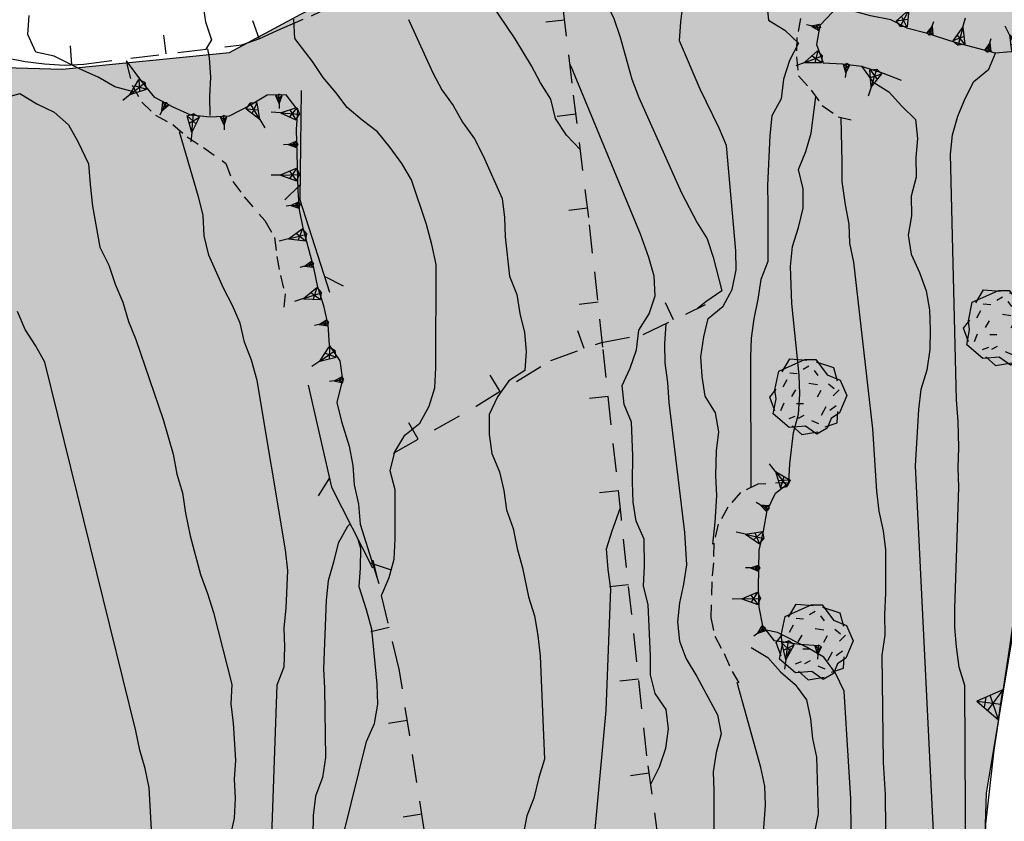
# Model space of a CAD drawing. Extents: x 1519870 to 1520950, y 4412746 to 4413924.
# Drawn here: x 1520145 to 1520197, y 4413667 to 4413709 of the extents above; entities that cross this region are included whole.
import ezdxf

# ---------------------------------------------------------------- set-up
doc = ezdxf.new("R2010")
doc.units = 0
for name, pattern in [('SCARP', [1.6, -0.8, -0.8]), ('SECCO-', [2.5, 0.75, 0.75, -1]), ('SIEPE2', [5, 2.5, 2.5]), ('SOSTP-', [5.5, 2.75, 2.75, 0]), ('TRATTO03', [1.2, 0.7, -0.5])]:
    doc.linetypes.add(name, pattern=pattern)
doc.layers.get('0').update_dxf_attribs({"linetype": 'CONTINUOUS'})
for name, color, linetype in [('ALBERO', 7, 'CONTINUOUS'), ('C1', 2, 'CONTINUOUS'), ('CURVADILIVELLO', 7, 'CONTINUOUS'), ('DIRETTRICE', 7, 'CONTINUOUS'), ('MUROASECCO', 7, 'SECCO-'), ('MURODISOST', 7, 'SOSTP-'), ('SCARPNATPIEDE', 7, 'TRATTO03'), ('SCARPNATTESTA', 7, 'SCARP'), ('SIEPE', 7, 'SIEPE2')]:
    doc.layers.add(name, color=color, linetype=linetype)

# ---------------------------------------------------------------- blocks, each defined once
blk = doc.blocks.new('STRIANGP')
for p, q in [((-0.012, 0.64), (-0.413, 0.001)), ((0.388, 0), (-0.012, 0.64)), ((-0.012, 0.64), (0, 0)), ((-0.413, 0.001), (0.195, 0.308)), ((0.388, 0), (-0.211, 0.322)), ((0.128, 0.416), (-0.152, 0.416)), ((-0.413, 0.001), (0.388, 0))]:
    blk.add_line(p, q)
blk = doc.blocks.new('B1CORT')
blk.add_line((0, 0), (0.5, 0))
blk = doc.blocks.new('SCARP')
for p, q in [((-0.087, -0.014), (-0.003, 0.024)), ((-0.004, -0.225), (-0.003, 0.024)), ((0.077, -0.015), (-0.003, 0.024)), ((-0.004, -0.225), (-0.087, -0.014)), ((-0.084, -0.013), (0.042, -0.104)), ((-0.051, -0.106), (0.077, -0.015)), ((-0.004, -0.226), (0.077, -0.015)), ((-0.004, -0.225), (-0.004, -0.351))]:
    blk.add_line(p, q)
blk = doc.blocks.new('SCARP2')
for p, q in [((-0.174, -0.029), (-0.005, 0.048)), ((-0.007, -0.45), (-0.005, 0.048)), ((0.154, -0.031), (-0.005, 0.048)), ((-0.008, -0.45), (-0.174, -0.029)), ((-0.169, -0.027), (0.085, -0.209)), ((-0.102, -0.212), (0.154, -0.031)), ((-0.007, -0.451), (0.154, -0.031)), ((-0.007, -0.45), (-0.008, -0.702))]:
    blk.add_line(p, q)
blk = doc.blocks.new('ALBERO')
for p, q in [((-0.786, 0.662), (-0.433, 0.819)), ((-0.786, 0.662), (-0.433, 0.819)), ((-0.693, 0.641), (-0.492, 0.985)), ((-0.693, 0.641), (-0.492, 0.985)), ((-0.492, 0.985), (-0.045, 0.954)), ((-0.492, 0.985), (-0.045, 0.954)), ((-0.433, 0.819), (-0.1, 0.969)), ((-0.433, 0.819), (-0.1, 0.969)), ((0.008, 0.796), (-0.139, 0.706)), ((0.008, 0.796), (-0.139, 0.706)), ((-0.1, 0.969), (0.189, 0.966)), ((-0.1, 0.969), (0.189, 0.966)), ((0.189, 0.966), (0.492, 0.566)), ((0.189, 0.966), (0.492, 0.566)), ((0.197, 0.906), (0.655, 0.759)), ((0.197, 0.906), (0.655, 0.759)), ((-0.89, 0.17), (-0.786, 0.662)), ((-0.89, 0.17), (-0.786, 0.662)), ((-0.497, 0.613), (-0.297, 0.6)), ((-0.497, 0.613), (-0.297, 0.6)), ((0.152, 0.675), (0.246, 0.548)), ((0.152, 0.675), (0.246, 0.548)), ((0.492, 0.566), (0.832, 0.42)), ((0.492, 0.566), (0.832, 0.42)), ((0.655, 0.759), (0.757, 0.403)), ((0.655, 0.759), (0.757, 0.403)), ((-0.573, 0.428), (-0.679, 0.239)), ((-0.573, 0.428), (-0.679, 0.239)), ((0.008, 0.345), (0.232, 0.304)), ((0.008, 0.345), (0.232, 0.304)), ((0.523, 0.328), (0.677, 0.201)), ((0.523, 0.328), (0.677, 0.201)), ((0.832, 0.42), (1.01, 0.016)), ((0.832, 0.42), (1.01, 0.016)), ((-1.022, -0.03), (-0.851, 0.181)), ((-1.022, -0.03), (-0.851, 0.181)), ((-0.858, -0.067), (-0.89, 0.17)), ((-0.858, -0.067), (-0.89, 0.17)), ((-0.437, -0.009), (-0.332, 0.17)), ((-0.437, -0.009), (-0.332, 0.17)), ((0.32, 0.153), (0.227, -0.029)), ((0.32, 0.153), (0.227, -0.029)), ((0.811, 0.163), (0.649, 0.009)), ((0.811, 0.163), (0.649, 0.009)), ((1.01, 0.016), (0.813, -0.438)), ((1.01, 0.016), (0.813, -0.438)), ((-0.886, -0.39), (-1.022, -0.03)), ((-0.886, -0.39), (-1.022, -0.03)), ((-0.932, -0.466), (-0.858, -0.067)), ((-0.932, -0.466), (-0.858, -0.067)), ((-0.728, -0.376), (-0.647, -0.177)), ((-0.728, -0.376), (-0.647, -0.177)), ((-0.321, -0.191), (-0.136, -0.191)), ((-0.321, -0.191), (-0.136, -0.191)), ((0.726, -0.256), (0.562, -0.376)), ((0.726, -0.256), (0.562, -0.376)), ((-0.509, -0.827), (-0.932, -0.466)), ((-0.509, -0.827), (-0.932, -0.466)), ((-0.269, -0.579), (-0.118, -0.503)), ((-0.269, -0.579), (-0.118, -0.503)), ((0.341, -0.5), (0.464, -0.276)), ((0.341, -0.5), (0.464, -0.276)), ((0.813, -0.438), (0.596, -0.589)), ((0.813, -0.438), (0.596, -0.589)), ((0.757, -0.7), (0.769, -0.407)), ((0.757, -0.7), (0.769, -0.407)), ((-0.514, -0.586), (-0.349, -0.531)), ((-0.514, -0.586), (-0.349, -0.531)), ((0.078, -0.644), (0.264, -0.72)), ((0.078, -0.644), (0.264, -0.72)), ((0.434, -0.811), (0.757, -0.7)), ((0.434, -0.811), (0.757, -0.7)), ((0.596, -0.589), (0.493, -0.84)), ((0.596, -0.589), (0.493, -0.84)), ((-0.081, -0.794), (-0.509, -0.827)), ((-0.081, -0.794), (-0.509, -0.827)), ((-0.43, -0.785), (-0.175, -1.012)), ((-0.43, -0.785), (-0.175, -1.012)), ((-0.175, -1.012), (0.243, -0.94)), ((-0.175, -1.012), (0.243, -0.94)), ((0.219, -0.999), (-0.081, -0.794)), ((0.219, -0.999), (-0.081, -0.794)), ((0.493, -0.84), (0.219, -0.999)), ((0.493, -0.84), (0.219, -0.999))]:
    blk.add_line(p, q)
blk = doc.blocks.new('LINREC')
blk.add_line((0, 0), (-0.002, 0.56))
blk = doc.blocks.new('SEULO2')
at = {"layer": 'CURVADILIVELLO'}
for points in [[(1520151.361, 4413705.062, 764), (1520151.273, 4413705.008, 764), (1520150.291, 4413705.272, 764), (1520149.414, 4413705.772, 764), (1520148.488, 4413706.18, 764), (1520147.092, 4413706.888, 764), (1520146.111, 4413707.089, 764), (1520145.699, 4413708.03, 764), (1520145.76, 4413709.03, 764)], [(1520144.842, 4413704.785, 763), (1520145.271, 4413704.906, 763), (1520146.164, 4413704.369, 763), (1520147.078, 4413703.921, 763), (1520147.834, 4413703.264, 763), (1520148.332, 4413702.378, 763), (1520148.904, 4413701.2, 763), (1520148.977, 4413700.116, 763), (1520149.115, 4413698.973, 763), (1520149.502, 4413696.803, 763), (1520149.963, 4413695.863, 763), (1520150.301, 4413694.855, 763), (1520150.699, 4413693.901, 763), (1520151.01, 4413692.879, 763), (1520151.396, 4413691.924, 763), (1520152.84, 4413687.716, 763), (1520153.365, 4413685.872, 763), (1520153.562, 4413684.832, 763), (1520153.859, 4413683.848, 763), (1520154.021, 4413682.768, 763), (1520154.264, 4413681.576, 763), (1520154.797, 4413679.528, 763), (1520155.174, 4413678.522, 763), (1520155.484, 4413677.525, 763), (1520156.451, 4413673.719, 763), (1520156.404, 4413672.707, 763), (1520156.523, 4413671.69, 763), (1520156.646, 4413669.727, 763), (1520156.574, 4413668.727, 763), (1520156.641, 4413667.72, 763), (1520156.584, 4413666.669, 763), (1520156.359, 4413665.65, 763)], [(1520165.771, 4413708.821, 769), (1520167.068, 4413706, 769), (1520167.539, 4413705.1, 769), (1520168.137, 4413704.281, 769), (1520168.635, 4413703.395, 769), (1520169.26, 4413702.526, 769), (1520169.721, 4413701.626, 769), (1520170.723, 4413699.38, 769), (1520170.842, 4413698.376, 769), (1520170.887, 4413697.343, 769), (1520171.102, 4413695.268, 769), (1520171.488, 4413694.3, 769), (1520171.658, 4413693.31, 769), (1520171.904, 4413692.299, 769), (1520171.986, 4413691.291, 769), (1520171.914, 4413690.291, 769), (1520171.068, 4413689.745, 769), (1520170.477, 4413688.914, 769), (1520170.043, 4413687.975, 769), (1520170.037, 4413686.914, 769), (1520170.182, 4413685.924, 769), (1520170.582, 4413684.943, 769), (1520170.803, 4413683.956, 769), (1520170.947, 4413682.938, 769), (1520171.309, 4413681.957, 769), (1520171.52, 4413680.906, 769), (1520171.793, 4413679.883, 769), (1520172.113, 4413678.349, 769), (1520172.426, 4413677.353, 769), (1520172.609, 4413676.312, 769), (1520172.721, 4413675.218, 769), (1520172.963, 4413669.782, 769), (1520172.66, 4413668.812, 769), (1520172.387, 4413667.725, 769), (1520172.018, 4413666.79, 769), (1520171.828, 4413665.798, 769)], [(1520164.359, 4413678.426, 767.904), (1520164.359, 4413678.426, 768), (1520164.768, 4413679.376, 768), (1520165.02, 4413680.347, 768), (1520165.078, 4413681.396, 768), (1520165.082, 4413684.004, 768), (1520164.809, 4413685.003, 768), (1520165.061, 4413685.997, 768), (1520165.586, 4413686.876, 768), (1520166.377, 4413687.51, 768), (1520166.877, 4413688.414, 768), (1520167.168, 4413689.385, 768), (1520167.225, 4413690.435, 768), (1520167.236, 4413695.881, 768), (1520167.012, 4413696.945, 768), (1520166.725, 4413698.006, 768), (1520165.945, 4413700.363, 768), (1520165.424, 4413701.224, 768), (1520164.814, 4413702.067, 768), (1520164.141, 4413702.883, 768), (1520163.334, 4413703.5, 768), (1520162.551, 4413704.17, 768), (1520161.953, 4413704.975, 768), (1520161.27, 4413705.764, 768), (1520160.711, 4413706.597, 768), (1520159.789, 4413707.81, 768), (1520159.721, 4413708.83, 768)], [(1520154.904, 4413709.758, 767), (1520155.064, 4413708.704, 767), (1520155.387, 4413707.746, 767), (1520155.082, 4413707.256, 767)], [(1520181.836, 4413681.131, 773), (1520181.965, 4413682.287, 773), (1520182.047, 4413683.684, 773), (1520182.002, 4413684.756, 773), (1520182.037, 4413686.049, 773), (1520182.146, 4413687.05, 773), (1520181.977, 4413688.053, 773), (1520181.439, 4413688.938, 773), (1520181.268, 4413689.978, 773), (1520181.211, 4413691.023, 773), (1520181.359, 4413692.065, 773), (1520181.586, 4413693.046, 773), (1520182.377, 4413693.682, 773), (1520182.863, 4413694.571, 773), (1520183.074, 4413695.603, 773), (1520183.043, 4413696.611, 773), (1520182.566, 4413702.164, 773), (1520182.168, 4413703.093, 773), (1520181.162, 4413705.134, 773), (1520180.082, 4413707.695, 773), (1520180.154, 4413708.695, 773), (1520180.297, 4413709.813, 773)], [(1520174.174, 4413718.003, 772), (1520173.855, 4413717.044, 772), (1520173.887, 4413716.022, 772), (1520174.547, 4413715.245, 772), (1520175.473, 4413714.824, 772), (1520175.781, 4413713.853, 772), (1520175.543, 4413712.858, 772), (1520175.637, 4413711.853, 772), (1520175.82, 4413710.825, 772), (1520176.156, 4413709.843, 772), (1520176.605, 4413708.878, 772), (1520176.943, 4413707.881, 772), (1520177.561, 4413705.671, 772), (1520177.934, 4413704.702, 772), (1520180.18, 4413699.673, 772), (1520181.002, 4413698.084, 772), (1520181.537, 4413697.237, 772), (1520181.846, 4413696.278, 772), (1520182.305, 4413694.496, 772), (1520181.473, 4413693.924, 772), (1520181.033, 4413693.568, 772)], [(1520184.67, 4413709.793, 774), (1520184.775, 4413708.787, 774), (1520185.631, 4413708.262, 774), (1520186.363, 4413707.563, 774), (1520185.877, 4413706.661, 774), (1520185.561, 4413705.676, 774), (1520185.439, 4413704.635, 774), (1520184.953, 4413703.732, 774), (1520184.844, 4413702.692, 774), (1520184.713, 4413700.054, 774), (1520184.742, 4413699.045, 774), (1520184.742, 4413696.041, 774), (1520184.361, 4413695.093, 774), (1520184.213, 4413694.063, 774), (1520184.002, 4413693.019, 774), (1520183.867, 4413692.004, 774), (1520183.82, 4413690.991, 774), (1520183.836, 4413684.125, 774)], [(1520155.18, 4413707.268, 767), (1520155.264, 4413706.799, 767), (1520155.334, 4413705.767, 767), (1520155.273, 4413704.754, 767), (1520155.291, 4413703.744, 767)], [(1520195.205, 4413660.401, 778), (1520195.127, 4413673.666, 778), (1520194.842, 4413674.639, 778), (1520194.695, 4413675.706, 778), (1520194.613, 4413676.725, 778), (1520194.596, 4413677.733, 778), (1520194.822, 4413684.147, 778), (1520194.779, 4413685.155, 778), (1520194.811, 4413686.23, 778), (1520194.779, 4413687.598, 778), (1520194.691, 4413688.744, 778), (1520194.383, 4413701.718, 778), (1520194.48, 4413702.731, 778), (1520194.758, 4413703.715, 778), (1520195.154, 4413704.651, 778), (1520195.613, 4413705.553, 778), (1520196.391, 4413706.2, 778), (1520196.744, 4413707.039, 778)], [(1520178.568, 4413668.419, 771), (1520178.566, 4413668.47, 771), (1520179.025, 4413669.384, 771), (1520179.355, 4413670.37, 771), (1520179.492, 4413671.385, 771), (1520179.371, 4413672.402, 771), (1520178.799, 4413673.247, 771), (1520178.539, 4413674.233, 771), (1520178.547, 4413675.244, 771), (1520178.422, 4413677.923, 771), (1520178.186, 4413678.935, 771), (1520178.23, 4413679.973, 771), (1520178.211, 4413681.39, 771), (1520177.787, 4413682.344, 771), (1520177.641, 4413683.348, 771), (1520177.596, 4413684.406, 771), (1520177.613, 4413685.787, 771), (1520177.539, 4413687.562, 771), (1520177.166, 4413688.504, 771), (1520177.047, 4413689.509, 771), (1520177.469, 4413690.421, 771), (1520177.811, 4413691.381, 771), (1520177.932, 4413692.423, 771), (1520178.471, 4413693.289, 771), (1520178.801, 4413694.236, 771), (1520178.744, 4413695.281, 771), (1520178.461, 4413696.254, 771), (1520178.025, 4413697.487, 771), (1520174.363, 4413706.331, 771), (1520174.293, 4413706.472, 771)], [(1520189.678, 4413706.355, 777), (1520190.275, 4413705.536, 777), (1520191.127, 4413705.01, 777), (1520191.801, 4413704.246, 777), (1520192.533, 4413703.549, 777), (1520192.639, 4413702.544, 777), (1520192.541, 4413701.53, 777), (1520192.561, 4413700.495, 777), (1520192.307, 4413699.5, 777), (1520192.314, 4413698.452, 777), (1520192.141, 4413697.435, 777), (1520192.297, 4413696.433, 777), (1520192.734, 4413695.466, 777), (1520193.096, 4413694.497, 777), (1520193.266, 4413693.495, 777), (1520193.297, 4413692.435, 777), (1520193.277, 4413691.398, 777), (1520193.119, 4413690.307, 777), (1520192.818, 4413689.296, 777), (1520192.695, 4413688.23, 777), (1520192.516, 4413685.27, 777), (1520192.561, 4413684.185, 777), (1520193.553, 4413664.173, 777)], [(1520191.133, 4413647.879, 776), (1520190.947, 4413667.912, 776), (1520190.838, 4413669.608, 776), (1520190.775, 4413675.281, 776), (1520190.922, 4413676.322, 776), (1520190.914, 4413677.421, 776), (1520190.969, 4413678.536, 776), (1520190.961, 4413680.824, 776), (1520190.842, 4413681.829, 776), (1520190.605, 4413682.866, 776), (1520190.484, 4413683.923, 776), (1520190.281, 4413687.211, 776), (1520189.27, 4413696.014, 776), (1520189.072, 4413697.015, 776), (1520189.029, 4413698.023, 776), (1520188.834, 4413699.037, 776), (1520188.666, 4413700.27, 776), (1520188.662, 4413701.28, 776), (1520188.615, 4413703.645, 776)], [(1520158.498, 4413663.742, 764), (1520158.854, 4413673.715, 764), (1520159.211, 4413674.662, 764), (1520159.256, 4413675.688, 764), (1520159.225, 4413676.709, 764), (1520159.322, 4413677.749, 764), (1520159.404, 4413679.746, 764), (1520159.281, 4413680.827, 764), (1520157.789, 4413689.775, 764), (1520157.488, 4413690.836, 764), (1520157.127, 4413691.793, 764), (1520156.895, 4413692.793, 764), (1520156.496, 4413693.722, 764), (1520156.023, 4413694.634, 764), (1520155.246, 4413696.378, 764), (1520154.998, 4413697.402, 764), (1520154.939, 4413698.486, 764), (1520154.707, 4413699.461, 764), (1520153.691, 4413702.895, 764)], [(1520152.363, 4413663.549, 762), (1520152.088, 4413668.267, 762), (1520151.891, 4413669.294, 762), (1520151.605, 4413670.267, 762), (1520151.396, 4413671.28, 762), (1520146.596, 4413690.735, 762), (1520146.098, 4413691.621, 762), (1520145.551, 4413692.468, 762), (1520145.152, 4413693.409, 762)], [(1520179.35, 4413692.76, 771.994), (1520179.35, 4413692.76, 772), (1520179.293, 4413691.71, 772), (1520179.311, 4413690.7, 772), (1520179.443, 4413689.671, 772), (1520179.514, 4413688.612, 772), (1520180.342, 4413681.745, 772), (1520180.453, 4413680.037, 772), (1520180.291, 4413679.021, 772), (1520180.078, 4413678.027, 772), (1520179.967, 4413677.026, 772), (1520180.074, 4413676.02, 772), (1520180.434, 4413675.077, 772), (1520180.996, 4413674.155, 772), (1520182.08, 4413672.117, 772), (1520182.275, 4413671.129, 772), (1520182.012, 4413670.134, 772), (1520181.85, 4413669.116, 772), (1520181.881, 4413668.108, 772), (1520181.881, 4413660.58, 772)], [(1520162.309, 4413689.801, 767), (1520162.24, 4413689.606, 767), (1520162.002, 4413688.612, 767), (1520162.248, 4413687.612, 767), (1520162.648, 4413686.3, 767), (1520162.846, 4413685.286, 767), (1520162.914, 4413684.267, 767), (1520163.137, 4413683.241, 767), (1520163.221, 4413682.184, 767), (1520164.209, 4413679.057, 767)], [(1520161.564, 4413662.61, 766), (1520163.561, 4413670.722, 766), (1520163.992, 4413671.674, 766), (1520164.166, 4413672.69, 766), (1520164.123, 4413673.736, 766), (1520163.846, 4413676.639, 766), (1520163.572, 4413677.662, 766), (1520163.176, 4413678.887, 766), (1520163.248, 4413679.887, 766), (1520163.268, 4413680.91, 766), (1520163.117, 4413681.385, 766)], [(1520183.855, 4413675.68, 774), (1520184.734, 4413675.143, 774), (1520185.406, 4413674.392, 774), (1520186.176, 4413673.722, 774), (1520186.773, 4413672.915, 774), (1520186.994, 4413671.915, 774), (1520187.102, 4413670.871, 774), (1520187.311, 4413669.884, 774), (1520187.398, 4413666.896, 774), (1520186.904, 4413664.421, 774)], [(1520184.289, 4413662.804, 773), (1520184.619, 4413667.355, 773), (1520184.588, 4413668.363, 773), (1520184.369, 4413669.352, 773), (1520183.117, 4413673.824, 773)]]:
    blk.add_polyline3d(points, dxfattribs=at)
at = {"layer": 'DIRETTRICE'}
for points in [[(1520174.846, 4413701.943, 770), (1520174.109, 4413702.718, 770), (1520173.537, 4413703.602, 770), (1520173.289, 4413704.612, 770), (1520172.742, 4413705.472, 770), (1520172.268, 4413706.372, 770), (1520171.414, 4413707.807, 770), (1520169.723, 4413710.316, 770)], [(1520185.838, 4413684.371, 775), (1520185.898, 4413685.371, 775), (1520186.096, 4413687.015, 775), (1520186.361, 4413687.997, 775), (1520186.432, 4413689.049, 775), (1520186.389, 4413690.058, 775), (1520186.012, 4413693.838, 775), (1520185.928, 4413695.79, 775), (1520186.037, 4413696.843, 775), (1520186.352, 4413697.84, 775), (1520186.602, 4413698.86, 775), (1520186.609, 4413699.884, 775), (1520186.363, 4413700.909, 775), (1520186.744, 4413701.845, 775), (1520187.023, 4413702.815, 775), (1520187.275, 4413704.736, 775)], [(1520174.354, 4413652.376, 770), (1520176.203, 4413672.356, 770), (1520176.453, 4413678.771, 770), (1520176.309, 4413679.787, 770), (1520176.225, 4413680.883, 770), (1520176.527, 4413681.841, 770), (1520176.953, 4413683.015, 770)], [(1520162.701, 4413682.204, 765), (1520162.555, 4413682.057, 765), (1520162.068, 4413681.18, 765), (1520161.828, 4413680.173, 765), (1520161.539, 4413679.188, 765), (1520161.441, 4413678.175, 765), (1520161.287, 4413674.551, 765), (1520161.355, 4413673.531, 765), (1520161.398, 4413669.865, 765), (1520161.25, 4413668.822, 765), (1520160.869, 4413667.835, 765), (1520160.748, 4413666.808, 765), (1520160.729, 4413665.733, 765)], [(1520189.145, 4413664.389, 775), (1520189.119, 4413667.685, 775), (1520188.764, 4413673.371, 775), (1520188.314, 4413674.324, 775), (1520187.689, 4413675.166, 775), (1520186.812, 4413675.679, 775), (1520185.244, 4413676.469, 775), (1520184.652, 4413676.594, 775.038)]]:
    blk.add_polyline3d(points, dxfattribs=at)
at = {"layer": 'MUROASECCO'}
for points in [[(1520158.844, 4413708.245, 767.577), (1520160.664, 4413709.013, 768.597), (1520165.113, 4413711.119, 769.527), (1520167.449, 4413711.153, 770.367), (1520170.713, 4413713.159, 771.237), (1520173.664, 4413715.035, 772.407), (1520176.186, 4413715.832, 773.787), (1520179.25, 4413715.925, 775.407)], [(1520181.061, 4413637.653, 772.646), (1520180.508, 4413646.156, 772.766), (1520179.727, 4413655.824, 772.556), (1520178.973, 4413665.469, 772.106), (1520178.359, 4413669.955, 771.146), (1520177.012, 4413682.463, 771.086), (1520176.039, 4413691.521, 770.546), (1520175.287, 4413698.366, 770.486), (1520174.412, 4413705.463, 771.176), (1520173.834, 4413710.332, 771.656), (1520173.193, 4413712.491, 771.446)], [(1520141.574, 4413706.477, 761.997), (1520142.582, 4413706.519, 762.597), (1520143.57, 4413706.728, 763.227), (1520144.576, 4413706.795, 763.707), (1520145.557, 4413706.594, 763.827), (1520146.57, 4413706.472, 764.247), (1520147.637, 4413706.401, 764.427), (1520148.643, 4413706.47, 764.877), (1520156.984, 4413707.488, 767.457), (1520157.93, 4413707.822, 767.547), (1520158.844, 4413708.245, 767.577)], [(1520164.988, 4413685.926, 767.876), (1520169.346, 4413688.412, 768.746), (1520173.281, 4413690.83, 769.526), (1520175.963, 4413691.773, 770.366), (1520178.158, 4413692.188, 771.386), (1520181.453, 4413693.771, 773.066)], [(1520171.908, 4413635.858, 770.006), (1520170.615, 4413642.86, 769.616), (1520169.348, 4413649.517, 769.286), (1520168.131, 4413657.39, 769.106), (1520166.611, 4413666.081, 768.626), (1520165.293, 4413674.537, 768.086), (1520163.912, 4413680.295, 767.816)]]:
    blk.add_polyline3d(points, dxfattribs=at)
at = {"layer": 'MURODISOST'}
blk.add_polyline3d([(1520199.449, 4413689.005, 781.92), (1520197.463, 4413675.589, 781.5), (1520196.666, 4413670.264, 781.11), (1520196.23, 4413666.371, 781.05), (1520195.898, 4413656.464, 780.51), (1520195.207, 4413640.827, 779.91), (1520194.869, 4413635.535, 779.79)], dxfattribs=at)
at = {"layer": 'SCARPNATPIEDE'}
for points in [[(1520186.465, 4413708.878, 775.419), (1520186.277, 4413707.872, 775.299), (1520186.244, 4413706.848, 775.299), (1520186.363, 4413705.844, 775.329), (1520187.023, 4413705.091, 775.719), (1520187.605, 4413704.272, 776.079), (1520188.449, 4413703.683, 776.289), (1520189.158, 4413703.52, 776.319)], [(1520150.908, 4413706.638, 766.526), (1520150.932, 4413706.383, 764.366), (1520151.193, 4413705.358, 764.336), (1520151.703, 4413704.46, 764.306), (1520152.424, 4413703.762, 764.186), (1520153.338, 4413703.276, 764.156), (1520154.096, 4413702.619, 764.156), (1520154.963, 4413702.067, 764.216), (1520156.148, 4413701.223, 764.246), (1520156.508, 4413700.267, 764.306), (1520157.117, 4413699.463, 764.306), (1520158.193, 4413698.204, 764.426), (1520158.717, 4413697.318, 764.456), (1520158.824, 4413696.313, 764.456), (1520159.02, 4413695.312, 764.486), (1520159.266, 4413694.338, 764.486), (1520159.176, 4413693.44, 764.396)], [(1520185.838, 4413684.371, 775.226), (1520184.219, 4413684.303, 774.176), (1520183.293, 4413683.854, 773.846), (1520182.633, 4413683.084, 773.606), (1520182.123, 4413682.182, 773.546), (1520181.883, 4413681.187, 773.546), (1520181.863, 4413680.15, 773.516), (1520181.779, 4413679.137, 773.456), (1520181.73, 4413677.256, 773.276), (1520181.939, 4413676.268, 773.186), (1520182.426, 4413675.355, 773.006), (1520182.85, 4413674.414, 772.946), (1520183.234, 4413673.754, 772.976)]]:
    blk.add_polyline3d(points, dxfattribs=at)
at = {"layer": 'SCARPNATTESTA'}
for points in [[(1520197.748, 4413707.133, 779.139), (1520196.744, 4413707.039, 778.329), (1520194.623, 4413707.6, 777.909), (1520193.094, 4413708.098, 777.729), (1520192.123, 4413708.35, 777.639), (1520191.223, 4413708.81, 777.459), (1520190.152, 4413709.021, 777.309), (1520189.184, 4413709.273, 777.219), (1520188.176, 4413709.231, 777.129), (1520187.477, 4413708.497, 777.099), (1520187.305, 4413707.494, 777.099), (1520187.664, 4413706.537, 777.099), (1520188.676, 4413706.479, 777.129), (1520189.678, 4413706.355, 777.279), (1520190.818, 4413705.994, 777.579), (1520191.779, 4413705.626, 777.579)], [(1520162.309, 4413689.801, 767.186), (1520162.176, 4413690.807, 767.126), (1520161.605, 4413691.638, 767.036), (1520161.533, 4413692.709, 767.036), (1520161.312, 4413693.709, 767.036), (1520160.988, 4413694.692, 767.066), (1520160.779, 4413695.706, 767.096), (1520160.246, 4413697.741, 767.336), (1520160.037, 4413698.78, 767.516), (1520159.953, 4413699.8, 767.696), (1520159.869, 4413703.018, 767.756), (1520159.941, 4413704.03, 767.756), (1520159.332, 4413704.835, 767.396), (1520158.322, 4413704.817, 766.826), (1520157.449, 4413704.295, 766.856), (1520156.324, 4413703.71, 766.886), (1520155.316, 4413703.668, 766.886), (1520154.303, 4413703.765, 766.886), (1520153.363, 4413704.197, 766.886), (1520152.396, 4413704.706, 766.856), (1520151.762, 4413705.485, 766.736), (1520150.908, 4413706.638, 766.526)], [(1520187.418, 4413675.759, 775.136), (1520186.406, 4413675.844, 774.986), (1520185.094, 4413676.031, 775.016), (1520184.473, 4413676.822, 775.046), (1520184.277, 4413677.812, 775.076), (1520184.246, 4413678.832, 775.106), (1520184.289, 4413680.815, 775.166), (1520184.516, 4413681.822, 775.166), (1520184.699, 4413682.916, 775.196), (1520185.146, 4413683.83, 775.226), (1520185.838, 4413684.371, 775.226)]]:
    blk.add_polyline3d(points, dxfattribs=at)
at = {"layer": 'SIEPE'}
for points in [[(1520160.117, 4413705.077, 768.897), (1520160.041, 4413699.298, 768.807), (1520161.604, 4413694.43, 768.717)], [(1520160.482, 4413689.513, 767.097), (1520161.721, 4413684.133, 768.087), (1520163.883, 4413679.878, 768.987)]]:
    blk.add_polyline3d(points, dxfattribs=at)
at = {"layer": 'ALBERO', "xscale": 2, "yscale": 2, "zscale": 2}
for p in [(1520197.1, 4413692.582, 779.786), (1520186.887, 4413688.941, 776.366), (1520187.221, 4413675.994, 775.646)]:
    blk.add_blockref('ALBERO', p, dxfattribs=at)
at = {"layer": 'MUROASECCO'}
for p, xscale, yscale, zscale, rotation in [((1520157.899, 4413707.812), 1.999999999582841, 1.999999999582841, 1.999999999582841, 109.4586092115846), ((1520174.017, 4413708.79), 1.999999999972776, 1.999999999972776, 1.999999999972776, -173.2288315437142), ((1520152.985, 4413707), 2.000000000913733, 2.000000000913733, 2.000000000913733, 96.9615009724651), ((1520148.018, 4413706.427), 1.999999999429397, 1.999999999429397, 1.999999999429397, 93.8879095616084), ((1520174.614, 4413703.826), 2.000000000101948, 2.000000000101948, 2.000000000101948, -172.9710718263961), ((1520175.226, 4413698.863), 2.000000000101948, 2.000000000101948, 2.000000000101948, -172.9710718263961), ((1520175.778, 4413693.894), 2.000000000122595, 2.000000000122595, 2.000000000122595, -173.7306977326762), ((1520179.769, 4413692.962), 1.999999999248012, 1.999999999248012, 1.999999999248012, 115.6752241283186), ((1520175.04, 4413691.449), 2.000000000197232, 2.000000000197232, 2.000000000197232, 109.3810773394189), ((1520170.609, 4413689.189), 2.000000000438841, 2.000000000438841, 2.000000000438841, 121.5662354398134), ((1520176.318, 4413688.923), 2.000000000245219, 2.000000000245219, 2.000000000245219, -173.8714110174088), ((1520166.291, 4413686.669), 2.000000000567043, 2.000000000567043, 2.000000000567043, 119.708914070814), ((1520176.852, 4413683.952), 2.000000000245219, 2.000000000245219, 2.000000000245219, -173.8714110174088), ((1520177.387, 4413678.98), 1.99999999987769, 1.99999999987769, 1.99999999987769, -173.8503809088801), ((1520164.767, 4413676.731), 1.99999999985018, 1.99999999985018, 1.99999999985018, -166.5138231317858), ((1520177.923, 4413674.009), 1.99999999987769, 1.99999999987769, 1.99999999987769, -173.8503809088801), ((1520165.716, 4413671.826), 2.000000000213877, 2.000000000213877, 2.000000000213877, -171.1385176178955), ((1520178.484, 4413669.041), 2.00000000024363, 2.00000000024363, 2.00000000024363, -172.2159119740233), ((1520166.486, 4413666.885), 2.000000000213877, 2.000000000213877, 2.000000000213877, -171.1385176178955)]:
    blk.add_blockref('B1CORT', p, dxfattribs=dict(at, xscale=xscale, yscale=yscale, zscale=zscale, rotation=rotation))
at = {"layer": 'MURODISOST', "xscale": 2.000000000860494, "yscale": 2.000000000860494, "zscale": 2.000000000860494, "rotation": 81.48927113337614}
blk.add_blockref('STRIANGP', (1520197.028, 4413672.683), dxfattribs=at)
at = {"layer": 'SCARPNATTESTA'}
for name, p, xscale, yscale, zscale, rotation in [('SCARP2', (1520191.749, 4413708.54), 1.999999999859687, 1.999999999859687, 1.999999999859687, 152.9399677121018), ('SCARP', (1520187.461, 4413708.405), 1.999999999191757, 1.999999999191757, 1.999999999191757, -99.7244790689519), ('SCARP', (1520193.263, 4413708.043), 1.999999999694521, 1.999999999694521, 1.999999999694521, 161.9611011622378), ('SCARP2', (1520194.787, 4413707.556), 2.000000000157607, 2.000000000157607, 2.000000000157607, 165.1967268220871), ('SCARP2', (1520197.897, 4413707.209), 2.000000000072359, 2.000000000072359, 2.000000000072359, -152.7341154526555), ('SCARP', (1520196.334, 4413707.148), 2.000000000157607, 2.000000000157607, 2.000000000157607, 165.1967268220871), ('SCARP2', (1520187.542, 4413706.861), 1.999999999701495, 1.999999999701495, 1.999999999701495, -69.41832804133776), ('SCARP', (1520188.914, 4413706.449), 1.999999999963288, 1.999999999963288, 1.999999999963288, -7.001265061499451), ('SCARP2', (1520190.47, 4413706.105), 1.999999999834029, 1.999999999834029, 1.999999999834029, -17.57720059125417), ('SCARP2', (1520151.809, 4413705.427), 1.999999999726287, 1.999999999726287, 1.999999999726287, -50.83593484159437), ('SCARP', (1520152.989, 4413704.394), 2.000000000081625, 2.000000000081625, 2.000000000081625, -27.75615777965615), ('SCARP2', (1520157.491, 4413704.32), 2.000000000459815, 2.000000000459815, 2.000000000459815, 30.89773423948683), ('SCARP', (1520158.953, 4413704.828), 2.00000000011833, 2.00000000011833, 2.00000000011833, 0.997308778307494), ('SCARP2', (1520159.926, 4413703.819), 2.000000000874915, 2.000000000874915, 2.000000000874915, -94.08169276194873), ('SCARP2', (1520154.445, 4413703.751), 2.000000000034723, 2.000000000034723, 2.000000000034723, -5.448149010511634), ('SCARP', (1520156.041, 4413703.698), 1.999999999944547, 1.999999999944547, 1.999999999944547, 2.385941519604702), ('SCARP', (1520159.89, 4413702.222), 2.000000000212046, 2.000000000212046, 2.000000000212046, -88.5049133966655), ('SCARP2', (1520159.932, 4413700.622), 2.000000000212046, 2.000000000212046, 2.000000000212046, -88.5049133966655), ('SCARP', (1520160.017, 4413699.025), 2.000000000444203, 2.000000000444203, 2.000000000444203, -85.29086764352029), ('SCARP2', (1520160.321, 4413697.456), 2.000000000359153, 2.000000000359153, 2.000000000359153, -75.3187088378937), ('SCARP', (1520160.726, 4413695.908), 2.000000000359153, 2.000000000359153, 2.000000000359153, -75.3187088378937), ('SCARP2', (1520161.1, 4413694.355), 2.000000000355168, 2.000000000355168, 2.000000000355168, -71.7530200785639), ('SCARP', (1520161.511, 4413692.81), 2.000000000352464, 2.000000000352464, 2.000000000352464, -77.5541633838907), ('SCARP2', (1520161.845, 4413691.289), 2.000000000750035, 2.000000000750035, 2.000000000750035, -55.54008372197169), ('SCARP', (1520162.309, 4413689.801), 2.000000000629891, 2.000000000629891, 2.000000000629891, -82.47824522247804), ('SCARP2', (1520185.683, 4413684.25), 2.000000000229511, 2.000000000229511, 2.000000000229511, -141.9573243688436), ('SCARP', (1520184.743, 4413683.005), 2.00000000022778, 2.00000000022778, 2.00000000022778, -116.0732564834625), ('SCARP2', (1520184.43, 4413681.44), 2.000000000795914, 2.000000000795914, 2.000000000795914, -102.6817083624061), ('SCARP', (1520184.268, 4413679.856), 2.000000000280703, 2.000000000280703, 2.000000000280703, -91.24107586607279), ('SCARP2', (1520184.264, 4413678.256), 1.999999999348722, 1.999999999348722, 1.999999999348722, -88.24603869906326), ('SCARP', (1520184.563, 4413676.707), 1.999999999918694, 1.999999999918694, 1.999999999918694, -51.86152453617484), ('SCARP2', (1520185.827, 4413675.926), 1.999999999686502, 1.999999999686502, 1.999999999686502, -8.130104835023205), ('SCARP', (1520187.418, 4413675.759), 2.00000000006212, 2.00000000006212, 2.00000000006212, -4.800257829820148)]:
    blk.add_blockref(name, p, dxfattribs=dict(at, xscale=xscale, yscale=yscale, zscale=zscale, rotation=rotation))
at = {"layer": 'SIEPE'}
for p, xscale, yscale, zscale, rotation in [((1520160.051, 4413700.078), 1.999999999668517, 1.999999999668517, 1.999999999668517, 134.2448767424782), ((1520161.331, 4413695.28), 2.000000000457177, 2.000000000457177, 2.000000000457177, -117.2052891926327), ((1520161.604, 4413684.64), 2.000000000028114, 2.000000000028114, 2.000000000028114, 147.9619493155956), ((1520163.75, 4413680.139), 2.000000000171823, 2.000000000171823, 2.000000000171823, -108.0626909630193)]:
    blk.add_blockref('LINREC', p, dxfattribs=dict(at, xscale=xscale, yscale=yscale, zscale=zscale, rotation=rotation))

msp = doc.modelspace()

# ---------------------------------------------------------------- hatches: boundary and pattern name
at = {"layer": 'C1'}
msp.add_hatch(color=256, dxfattribs=at).paths.add_polyline_path([(1520134.163, 4413628.691), (1520130.177, 4413628.345), (1520135.821, 4413603.302), (1520133.945, 4413592.563), (1520132.049, 4413583.938), (1520130.154, 4413579.309), (1520128.702, 4413574.476), (1520117.569, 4413559.485), (1520115.631, 4413557.723), (1520117.972, 4413546.124), (1520119.262, 4413540.641), (1520127.057, 4413520.201), (1520128.88, 4413516.257), (1520133.032, 4413516.614), (1520140.284, 4413519.977), (1520143.882, 4413521.958), (1520155.323, 4413530.47), (1520163.163, 4413534.663), (1520188.376, 4413548.016), (1520190.114, 4413549.816), (1520191.419, 4413551.891), (1520196.483, 4413558.196), (1520196.945, 4413565.982), (1520196.945, 4413589.608), (1520196.809, 4413608.126), (1520194.343, 4413629.513), (1520195.711, 4413650.955), (1520196.254, 4413667.986), (1520199.126, 4413685.194), (1520199.773, 4413690.292), (1520200.561, 4413693.621), (1520201.209, 4413696.36), (1520201.209, 4413706.509), (1520200.878, 4413711.584), (1520198.116, 4413719.748), (1520196.534, 4413724.114), (1520186.284, 4413721.807), (1520182.378, 4413720.218), (1520178.762, 4413717.906), (1520177.026, 4413717.906), (1520171.384, 4413715.305), (1520168.202, 4413713.138), (1520160.101, 4413709.093), (1520156.34, 4413707.07), (1520147.516, 4413706.203), (1520142.019, 4413706.348), (1520140.861, 4413705.717), (1520139.418, 4413700.188), (1520140.672, 4413688.77), (1520140.068, 4413682.872), (1520140.861, 4413679.983), (1520141.485, 4413674.732), (1520142.643, 4413661.917), (1520142.496, 4413659.716), (1520143.917, 4413641.877), (1520144.258, 4413630.585), (1520140.055, 4413629.441)])

# ---------------------------------------------------------------- linework, layer by layer
for points in [[(1520140.861, 4413705.717), (1520142.019, 4413706.348), (1520147.516, 4413706.203), (1520156.34, 4413707.07), (1520160.101, 4413709.093), (1520168.202, 4413713.138), (1520171.384, 4413715.305), (1520177.026, 4413717.906), (1520178.762, 4413717.906), (1520182.378, 4413720.218), (1520186.284, 4413721.807), (1520196.534, 4413724.114), (1520198.116, 4413719.748)], [(1520199.126, 4413685.194), (1520196.254, 4413667.986), (1520195.711, 4413650.955), (1520194.343, 4413629.513), (1520196.809, 4413608.126), (1520196.945, 4413589.608), (1520196.945, 4413565.982), (1520196.483, 4413558.196)]]:
    msp.add_lwpolyline(points)

# ---------------------------------------------------------------- block references
msp.add_blockref('SEULO2', (0, 0), dxfattribs=at)

doc.saveas('drawing.dxf')
